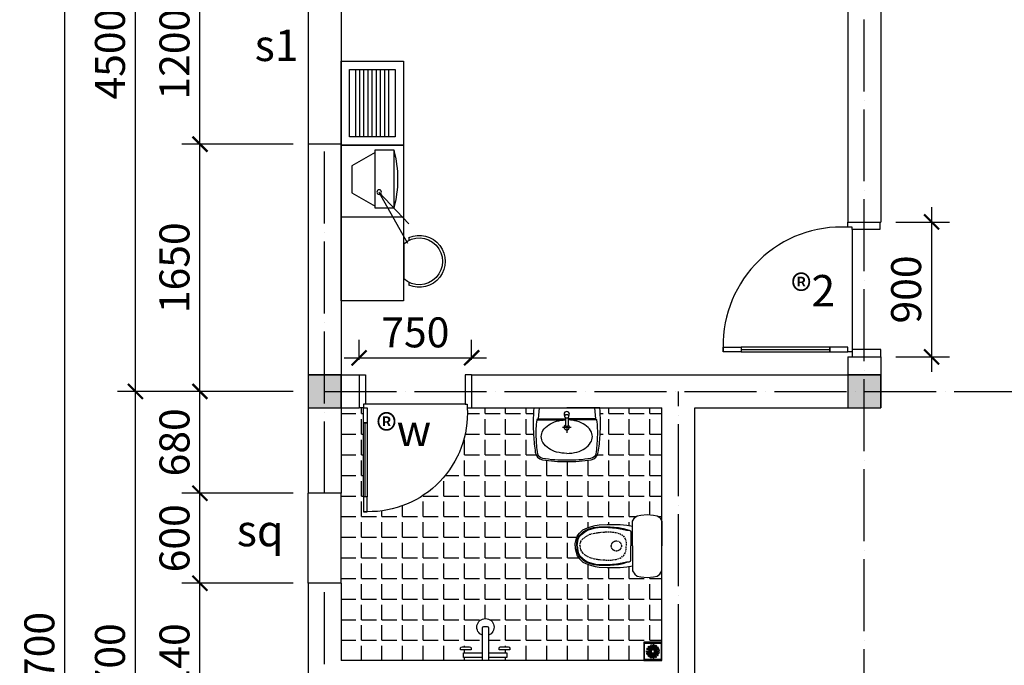
# Model space of a CAD drawing. Units: inches. Extents: x 44227 to 84299, y 68672 to 98382.
# Drawn here: x 67893 to 74462, y 85221 to 89528 of the extents above; entities that cross this region are included whole.
import ezdxf

# ---------------------------------------------------------------- set-up
doc = ezdxf.new("R2010")
doc.units = ezdxf.units.IN
doc.header["$LTSCALE"] = 20
doc.header["$MEASUREMENT"] = 0
doc.linetypes.add('ACAD_ISO04W100', pattern=[30, 24, -3, 0, -3])
doc.linetypes.add('DASHED', pattern=[0.75, 0.5, -0.25])
doc.layers.get('0').update_dxf_attribs({"color": 251})
for name, color, linetype in [('1-tim truc', 8, 'ACAD_ISO04W100'), ('2-text', 2, 'Continuous'), ('6', 251, 'Continuous'), ('7', 8, 'Continuous'), ('7-bao ket cau', 7, 'Continuous'), ('8-net chu thich', 8, 'Continuous'), ('hatch', 251, 'Continuous'), ('THAY', 31, 'Continuous')]:
    doc.layers.add(name, color=color, linetype=linetype)
doc.styles.add('chu kich thuoc', font='romans.shx', dxfattribs={"width": 0.7, "height": 200, "bigfont": 'vnd.shx'})
doc.styles.add('ten cau kien', font='VHAVAN.ttf', dxfattribs={"height": 300})
doc.dimstyles.new('1-100', dxfattribs={"dimtxt": 200, "dimasz": 100, "dimexe": 120, "dimexo": 100, "dimgap": 70, "dimtad": 3, "dimdec": 0, "dimrnd": 1, "dimzin": 0, "dimdsep": 46, "dimtxsty": 'chu kich thuoc', "dimblk": 'ARCHTICK', "dimcen": -90, "dimdle": 100, "dimclrd": 9, "dimclre": 9, "dimclrt": 6, "dimadec": 0, "dimazin": 0, "dimtfac": 1, "dimtdec": 0, "dimtix": 1, "dimtmove": 2, "dimatfit": 3, "dimldrblk": 'ARCHTICK', "dimfxl": 750, "dimfxlon": 1, "dimtolj": 1, "dimtzin": 0, "dimarcsym": 0})

# ---------------------------------------------------------------- blocks, each defined once
blk = doc.blocks.new('XIBET-7')
for points in [[(244.9999999999998, 104.4477180747931), (244.9999999999998, 313.3431542243798), (227.394719377834, 341.740246846523), (206.0861382490939, 355.9387866383372), (175.3070756266011, 363.0380630535014), (122.5000000000005, 366.9477180747931), (69.69292437339868, 363.0380630535014), (38.91386175090588, 355.9387866383372), (17.60528062216576, 341.740246846523), (0, 313.3431542243798), (0, 104.4477180747931)], [(525.1270534353491, 281.2954937062368), (458.2571583274978, 284.4477180747936), (348.9158370795462, 284.4477180747936), (294.6970102065757, 277.6827360424236), (260.3584130082695, 272.2635897678169), (244.9999999999998, 269.5540166305132)], [(708.0216842044372, 104.4477180747936), (703.2864479219681, 145.015691741216), (696.7066613348268, 170.9411445863175), (688.4572399276028, 183.7670937158041), (665.5421685580054, 205.7544453251862), (645.3769132529642, 224.0772372464621), (622.4618418833668, 235.9870480837358), (587.6309366159521, 248.8130037324804), (554.6332331294266, 256.1421165894358), (511.5529064547879, 260.722814569755), (451.0571226820343, 258.8905379853309), (379.5621103663157, 253.3937017127996), (331.8987658462315, 246.0645823365862), (295.2346587979275, 237.8193311874188), (274.1527981380343, 235.9870480837358), (268.6531749377368, 235.0709097915237), (264.0701660211064, 230.490211811205), (260.4037535305129, 224.0772372464621), (260.4037535305129, 213.0835581821416), (260.4037535305124, 104.4477180747936)], [(713.2055130780896, 104.4477180747936), (711.3723112972002, 134.2955607437666), (706.1541957741949, 160.3616731000889), (701.8282295819326, 174.0536339468067), (691.7343203717408, 189.1868528006657), (672.2674769709686, 208.6438521952027), (654.9636211307347, 225.9389678386583), (635.4967866587774, 236.7484126710965), (610.9829931173165, 248.2784832474758), (572.0493152445868, 259.087928079914), (525.9056996706302, 264.8529666277323), (479.0410912194322, 265.5735923716734), (434.3394703287729, 265.5735923716734), (364.4030540905965, 258.3672958167149), (324.0273904633843, 250.4403735178153), (293.7456449751789, 241.0721866925169), (274.3435331070257, 236.0036253900089)], [(724.9999999999998, 104.4477180747936), (724.9999999999998, 126.0843010059589), (718.5075594614902, 157.5583856286271), (710.3747394485115, 185.5572950089131), (688.3536031726444, 212.8925634796842), (660.8069322755364, 239.4055774931098), (624.0780466748743, 255.7212789259297), (589.3896542226478, 267.9580501111018), (557.761997028668, 276.1159040871407), (525.1270534353491, 281.2954937062368)], [(244.9999999999998, 104.4477180747936), (244.9999999999998, -104.4477180747933), (227.394719377834, -132.8448106969367), (206.0861382490939, -147.0433504887505), (175.3070756266011, -154.1426269039152), (122.5000000000005, -158.0522819252064), (69.69292437339868, -154.1426269039152), (38.91386175090588, -147.0433504887505), (17.60528062216576, -132.8448106969367), (0, -104.4477180747933), (0, 104.4477180747936)], [(708.0216842044372, 104.4477180747936), (703.2864479219681, 63.87974440837115), (696.7066613348268, 37.95429156326963), (688.4572399276028, 25.12834243378302), (665.5421685580054, 3.140990824400888), (645.3769132529642, -15.18180109687478), (622.4618418833668, -27.09161193414889), (587.6309366159521, -39.91756758289353), (554.6332331294266, -47.24668043984889), (511.5529064547879, -51.82737842016786), (451.0571226820343, -49.99510183574353), (379.5621103663157, -44.49826556321227), (331.8987658462315, -37.16914618699889), (295.2346587979275, -28.92389503783147), (274.1527981380343, -27.09161193414889), (268.6531749377368, -26.17547364193683), (264.0701660211064, -21.59477566161786), (260.4037535305129, -15.18180109687478), (260.4037535305129, -4.188122032554475), (260.4037535305124, 104.4477180747936)], [(713.2055130780896, 104.4477180747936), (711.3723112972002, 74.59987540582051), (706.1541957741949, 48.53376304949848), (701.8282295819326, 34.84180220278017), (691.7343203717408, 19.70858334892159), (672.2674769709686, 0.2515839543846141), (654.9636211307347, -17.04353168907119), (635.4967866587774, -27.85297652150939), (610.9829931173165, -39.38304709788849), (572.0493152445868, -50.1924919303267), (525.9056996706302, -55.95753047814537), (479.0410912194322, -56.67815622208627), (434.3394703287729, -56.67815622208627), (364.4030540905965, -49.47185966712755), (324.0273904633843, -41.54493736822792), (293.7456449751789, -32.17675054292977), (274.3435331070257, -27.10818924042178)], [(724.9999999999998, 104.4477180747936), (724.9999999999998, 82.81113514362823), (718.5075594614902, 51.33705052096002), (710.3747394485115, 23.338141140674), (688.3536031726444, -3.997127330097101), (660.8069322755364, -30.51014134352272), (624.0780466748743, -46.82584277634282), (589.3896542226478, -59.06261396151444), (557.761997028668, -67.22046793755362), (525.1270534353491, -72.4000575566497)], [(525.1270534353491, -72.4000575566497), (458.2571583274978, -75.55228192520644), (348.9158370795462, -75.55228192520644), (294.6970102065757, -68.78729989283647), (260.3584130082695, -63.3681536182296), (244.9999999999998, -60.65858048092605)]]:
    blk.add_lwpolyline(points)
at = {"linetype": 'DASHED'}
for points in [[(686.6240292178986, 104.4477180747936), (683.8742220821573, 123.3018881987045), (678.3746078106749, 142.540818412192), (663.7089667771163, 162.695886917892), (635.294281136036, 183.7670937158041), (604.1297883592149, 202.0898856370795), (564.7158652463545, 211.2512815977175), (521.6355385717159, 218.5804009739309), (465.722772644408, 222.2449541427795), (424.4756477506585, 222.2449541427795), (383.2285228569092, 216.7481178702483), (348.3976175894943, 205.7544453251862), (321.8161337293036, 185.5993768194862), (307.150492695745, 165.4443083137862), (298.9010712885211, 134.2955607437666), (298.9010712885206, 104.4477180747936)], [(686.6240292178986, 104.4477180747936), (683.8742220821573, 85.59354795088257), (678.3746078106749, 66.35461773739507), (663.7089667771163, 46.19954923169507), (635.294281136036, 25.12834243378302), (604.1297883592149, 6.80555051250758), (564.7158652463545, -2.35584544813014), (521.6355385717159, -9.684964824343751), (465.722772644408, -13.34951799319242), (424.4756477506585, -13.34951799319242), (383.2285228569092, -7.852681720661167), (348.3976175894943, 3.140990824400888), (321.8161337293036, 23.29605933010066), (307.150492695745, 43.45112783580066), (298.9010712885211, 74.59987540582051), (298.9010712885206, 104.4477180747936)]]:
    blk.add_lwpolyline(points, dxfattribs=at)
for start, end in [(0, 180), (180, 0)]:
    blk.add_arc((381.290059276743, 104.4477180747936), 42.25686568977017, start, end, dxfattribs=at)
blk = doc.blocks.new('THUNUOC')
for p, q in [((-43.98125330399492, 4.64732600899697), (-14.14559644294482, 1.51147211096702)), ((-42.24263814106817, 12.82686725329131), (-13.710942652211, 3.556357422040605)), ((-38.84139364063881, 20.46618747829302), (-12.86063152710508, 5.466187478292454)), ((-33.92617050835807, 27.23141173264469), (-11.63182574403632, 7.157493541878239)), ((-27.71178758096167, 32.82686725329017), (-10.07823001218722, 8.556357422041742)), ((-20.46984321229471, 37.00800578399583), (-8.267743920019058, 9.601642054717445)), ((-12.5168451219744, 39.59209150764468), (-6.279494397438981, 10.24766348563037)), ((-4.200377489261456, 40.46618747829189), (-4.200377489261456, 10.46618747829075)), ((4.116090143448645, 39.59209150764468), (-2.121260581083931, 10.24766348563037)), ((12.06908823377179, 37.00800578399583), (-0.133011058503854, 9.601642054717445)), ((19.31103260243592, 32.82686725329017), (1.677475033661466, 8.556357422041742)), ((25.52541552983516, 27.23141173264469), (3.231070765513408, 7.157493541881081)), ((30.4406386621159, 20.46618747829018), (4.459876548582173, 5.466187478289612)), ((33.84188316254526, 12.82686725328847), (5.310187673688091, 3.556357422040605)), ((35.58049832546916, 4.647326008999812), (5.744841464419068, 1.511472110972704)), ((-43.98125330399208, -3.714951052414335), (-14.14559644294482, -0.5790971543843852)), ((-42.24263814106817, -11.89449229670583), (-13.710942652211, -2.623982465457971)), ((-38.84139364063597, -19.53381252170755), (-12.86063152710224, -4.533812521706977)), ((-33.92617050835807, -26.29903677606205), (-11.63182574403348, -6.225118585295604)), ((-27.71178758096451, -31.89449229670754), (-10.07823001219006, -7.623982465459108)), ((-20.46984321229186, -36.07563082741603), (-8.267743920016215, -8.669267098137652)), ((-12.51684512197156, -38.65971655106489), (-6.279494397438981, -9.315288529050576)), ((-4.200377489264298, -39.53381252170925), (-4.200377489264298, -9.533812521708114)), ((4.116090143448645, -38.6597165510592), (-2.121260581083931, -9.31528852904205)), ((12.06908823377179, -36.07563082741603), (-0.133011058503854, -8.669267098137652)), ((19.31103260243876, -31.8944922967047), (1.677475033664308, -7.623982465456265)), ((25.52541552983516, -26.29903677606774), (3.231070765513408, -6.225118585301288)), ((30.4406386621159, -19.53381252170755), (4.459876548582173, -4.533812521706977)), ((33.84188316254526, -11.89449229671152), (5.310187673690933, -2.623982465460813)), ((35.58049832546916, -3.714951052411493), (5.744841464419068, -0.5790971543815431))]:
    blk.add_line(p, q)
for points in [[(50.79962251073957, 55.46618747829268), (-59.20037748925861, 55.46618747829268), (-59.20037748925861, -54.53381252171096), (50.79962251073957, -54.53381252171096)], [(45.79962251073957, 50.46618747828904), (45.79962251073957, -49.53381252171096), (-54.20037748926043, -49.53381252171096), (-54.20037748926043, 50.46618747828904)]]:
    blk.add_lwpolyline(points, close=True)
for radius, start, end in [(40.00000000000057, 161.9999999999979, 173.9999999999999), (40.00000000000057, 137.999999999999, 150.0000000000017), (40.00000000000057, 114.0000000000013, 126.0000000000014), (9.999999999999432, 162.0000000000026, 174.0000000000048), (9.999999999999432, 138.0000000000105, 150.0000000000061), (40.00000000000057, 90, 102.000000000003), (9.999999999999432, 113.9999999999976, 126.0000000000109), (9.999999999999432, 90, 101.9999999999979), (9.999999999999432, 66.00000000000237, 77.99999999999862), (9.999999999999432, 41.99999999998952, 54.00000000001123), (40.00000000000057, 65.99999999999874, 78.00000000000055), (9.999999999999432, 18.00000000000208, 29.99999999999387), (9.999999999999432, 354.0000000000211, 6.00000000002957), (40.00000000000057, 41.99999999999763, 54.0000000000031), (40.00000000000057, 17.99999999999898, 29.99999999999832), (40.00000000000057, 354.0000000000048, 6.000000000003316), (40.00000000000057, 186.0000000000001, 197.999999999999), (40.00000000000057, 210.000000000002, 221.9999999999976), (40.00000000000057, 233.9999999999972, 246.0000000000024), (9.999999999999432, 185.9999999999952, 198.0000000000021), (9.999999999999432, 210.0000000000078, 221.9999999999895), (40.00000000000057, 258.0000000000005, 269.9999999999951), (9.999999999999432, 233.9999999999891, 246.000000000017), (9.999999999999432, 258.0000000000022, 269.9999999999837), (9.999999999999432, 282.0000000000014, 293.9999999999831), (9.999999999999432, 306.0000000000236, 317.9999999999873), (40.00000000000057, 281.9999999999994, 293.9999999999976), (9.999999999999432, 329.9999999999922, 341.9999999999979), (40.00000000000057, 306.0000000000073, 317.999999999999), (40.00000000000057, 329.9999999999981, 341.9999999999979)]:
    blk.add_arc((-4.200377489261456, 0.4661874782913173), radius, start, end)
blk = doc.blocks.new('CHRUA-1')
for p, q in [((-304.2761233662768, 33.52629040278316), (1.389791087178992, 33.52629040278316)), ((-255.5717094513088, 33.52629040278316), (-264.1642346831838, -67.63457195210913)), ((305.6659144534597, 33.52629040278316), (3.865352482534945e-12, 33.52629040278316)), ((256.9615005384917, 33.52629040278316), (265.5540257703665, -67.63457195210913)), ((-264.1642346831838, -67.63457195210913), (-278.2847802480528, -78.15500610523532)), ((-277.7420637487171, -77.75065818759822), (-12.86731645589316, -77.7506581875964)), ((-264.164234683182, -67.63457195210913), (-12.86731645589316, -67.63457195210913)), ((-12.86731645589498, -56.89814355535782), (-12.86731645589498, -131.4716103479886)), ((12.86731645589498, -56.89814355535782), (12.86731645589498, -131.1794847587921)), ((265.5540257703647, -67.63457195210913), (12.8673164558968, -67.63457195210913)), ((279.1318548358997, -77.75065818759822), (12.8673164558968, -77.7506581875964)), ((265.5540257703665, -67.63457195210913), (279.6745713352354, -78.15500610523532)), ((-39.94452741603345, -145.4070378017432), (42.13878860268551, -145.4070378017432)), ((0, -132.1998175817816), (0, -183.7581087331705)), ((3.865352482534945e-12, -132.9182009692277), (3.865352482534945e-12, -196.9543779580322))]:
    blk.add_line(p, q)
for points in [[(1.389791087178992, -388.2119315739069, -0.06613395532697318), (-93.33562462517784, -375.6277593571886, -0.0787404113423014), (-166.709308553101, -342.745930734387, -0.1071672391949642), (-220.2014593117772, -288.5445338518862, -0.1422716559198289), (-236.3382354468104, -232.9812948807526, -0.142271655919849), (-220.2014593117754, -177.4180559096208, -0.1071672391949812), (-166.709308553101, -123.2166590271181, -0.07874041134230386), (-93.33562462518535, -90.3348304043202, -0.05627038618501916), (-12.86731645589498, -78.03089441633074, -0.06613395532697701)], [(3.865352482534945e-12, -388.2119315739069, 0.06613395532697318), (94.7254157123607, -375.6277593571886, 0.0787404113423014), (168.0990996402836, -342.745930734387, 0.1071672391949642), (221.5912503989598, -288.5445338518862, 0.1422716559198289), (237.7280265339932, -232.9812948807526, 0.142271655919849), (221.591250398958, -177.4180559096208, 0.1071672391949812), (168.0990996402836, -123.2166590271181, 0.07874041134230386), (94.72541571236798, -90.3348304043202, 0.05723180722077842), (12.86731645589498, -77.97890581180854, 0.06613395532697701)]]:
    blk.add_lwpolyline(points, format="xyb")
blk.add_circle((0, -44.46646699303301), 17.89174152860199)
for centre, radius, start, end in [((1280.284137542205, -112.5932926123041), 1591.283178127283, 174.7313930935073, 183.9639399485833), ((-1278.894346455023, -112.5932926123041), 1591.283178127283, 356.0360600514167, 5.268606906492693), ((582.6644210258751, -193.4847123613376), 868.6394351624458, 172.3702806604594, 182.8154614134051), ((0, -24.73145168711926), 24.73145168711918, 315.7621136859508, 224.2378863140492), ((-581.2746299386923, -193.4847123613376), 868.6394351624458, 357.1845385865949, 7.629719339540632), ((0, -145.4070378017432), 24.95386657374632, 121.0405236406182, 58.95947635938182), ((-0.1359321646655189, -119.350683015849), 17.57853877211713, 223.5929045188961, 317.7078208151061), ((1664.357783250383, -100.4601855695423), 1975.329597594709, 183.5449084927739, 188.0839153315229), ((1184.894856395125, -191.2328830297752), 1470.507567076367, 181.7504550773779, 187.8657770326597), ((-1183.505065307942, -191.2328830297752), 1470.507567076367, 352.1342229673403, 358.2495449226221), ((-1662.967992163201, -100.4601855695423), 1975.329597594709, 351.916084668477, 356.4550915072261), ((-211.2187922036078, -366.8570863468663), 80.92868988391376, 188.0839153315229, 259.4553848105933), ((-211.2187922036078, -366.8570863468663), 65.75456053067994, 202.9305828209743, 259.4553848105933), ((-44.12930124317154, 530.7757142923097), 993.9804643045912, 259.4553848105933, 272.6247641843728), ((-44.12930124317154, 530.7757142923097), 978.8063349513574, 259.4553848105933, 272.6247641843728), ((45.5190923303544, 530.7757142923097), 993.9804643045912, 267.3752358156272, 280.5446151894067), ((45.5190923303544, 530.7757142923097), 978.8063349513574, 267.3752358156272, 280.5446151894067), ((212.6085832907904, -366.8570863468663), 65.75456053067994, 280.5446151894067, 337.0694171790257), ((212.6085832907904, -366.8570863468663), 80.92868988391376, 280.5446151894067, 351.916084668477)]:
    blk.add_arc(centre, radius, start, end)
blk = doc.blocks.new('SEN')
for p, q in [((-122.3456827426307, 156.9029978595545), (-122.3456827426307, 106.2417212649279)), ((-102.1701481973832, 166.9029978595545), (-112.3456827426307, 166.9029978595545)), ((-102.1701481973832, 96.24172126492795), (-102.1701481973832, 166.9029978595545)), ((-112.3456827426307, 96.24172126492795), (-102.1701481973832, 96.24172126492795)), ((-258.5302892674335, 10.53324039822928), (-258.5302892674335, -9.844671635425586)), ((-31.55592828238878, 20.53324039822928), (-248.5302892674335, 20.53324039822928)), ((-31.55592828238878, -19.84467163542558), (-31.55592828238878, 20.53324039822928)), ((-248.5302892674335, -19.84467163542558), (-31.55592828238878, -19.84467163542558)), ((-122.3456827426307, -100.5058787657827), (-122.3456827426307, -151.1671553604092)), ((-102.1701481973832, -90.50587876578265), (-112.3456827426307, -90.50587876578265)), ((-102.1701481973832, -161.1671553604092), (-102.1701481973832, -90.50587876578265)), ((-112.3456827426307, -161.1671553604092), (-102.1701481973832, -161.1671553604092))]:
    blk.add_line(p, q)
for points in [[(-51.73141249651235, 146.7140418427271), (-81.99466398325967, 146.7140418427271), (-81.99466398325967, 20.53324039822928)], [(-51.73141249651235, 20.53324039822928), (-51.73141249651235, 146.7140418427271)], [(-81.99466398325967, -19.84467163542558), (-81.99466398325967, -140.9782688078512), (-51.73141249651235, -140.9782688078512), (-51.73141249651235, -19.84467163542558)]]:
    blk.add_lwpolyline(points)
for centre, radius, start, end in [((-112.3456827426307, 156.9029978595545), 10, 90, 180), ((-112.3456827426307, 106.2417212649279), 10, 180, 270), ((-253.486450677643, 0.344266538840202), 57.54467689584016, 20.53870124922976, 339.4613366933445), ((-248.5302892674335, 10.53324039822928), 10, 90, 180), ((-248.5302892674335, -9.844671635425586), 10, 180, 270), ((-112.3456827426307, -100.5058787657827), 10, 90, 180), ((-112.3456827426307, -151.1671553604092), 10, 180, 270)]:
    blk.add_arc(centre, radius, start, end)
blk = doc.blocks.new('sdtg')
for p, q in [((-699.5000000055006, -519.7500000027503), (-699.5000000055006, 0)), ((-699.5000000055152, -2.182787284255028e-11), (1300.250000008265, 1.455191522836685e-11)), ((0, -519.7500000027503), (0, 0)), ((600.0000000036816, -519.7500000027503), (600.0000000036816, 0)), ((600.0000000036816, 0), (600.0000000036816, -519.7500000027503)), ((1300.250000008265, 0), (1300.250000008265, -519.7500000027503)), ((669.3000000040483, -450.4500000023836), (669.3000000040483, -69.30000000036671)), ((669.3000000040483, -69.30000000036671), (1230.950000007913, -69.30000000035943)), ((1230.950000007899, -69.30000000036671), (1230.950000007899, -450.4500000023836)), ((201.9698960110545, -90.02985064069799), (90.12098369516025, -283.7578657814738)), ((427.4240688920254, -90.02985064069799), (201.9698960110545, -90.02985064069799)), ((539.2729986091726, -283.7578657814738), (427.4240688920254, -90.02985064069799)), ((669.3000000040338, -121.2750000006417), (1230.950000007913, -121.2750000006345)), ((669.3000000040338, -155.9250000008251), (1230.950000007913, -155.9250000008251)), ((669.3000000040338, -190.5750000010084), (1230.950000007913, -190.5750000010012)), ((669.3000000040338, -225.2250000011918), (1230.950000007913, -225.2250000011845)), ((207.0273621186789, -315.1392331144743), (-217.9358572378114, -554.1866780000491)), ((207.0273621186789, -315.1392331144743), (-56.80614652071381, -563.9407802047936)), ((72.65400787600083, -283.7578657814738), (559.432486066682, -283.7578657814738)), ((72.65400787600083, -438.1502438601892), (72.65400787600083, -283.7578657814738)), ((559.432486066682, -283.7578657814738), (559.4324860666675, -438.1502438601892)), ((669.3000000040338, -259.8750000013752), (1230.950000007913, -259.8750000013679)), ((669.3000000040338, -294.5250000015585), (1230.950000007913, -294.5250000015512)), ((669.3000000040338, -329.1750000017419), (1230.950000007913, -329.1750000017273)), ((669.3000000040338, -329.1750000017419), (1230.950000007913, -329.1750000017273)), ((669.3000000040338, -363.8250000019252), (1230.950000007913, -363.8250000019179)), ((669.3000000040338, -398.4750000021086), (1230.950000007913, -398.4750000021086)), ((559.4324860666675, -438.1502438601892), (72.65400787600083, -438.1502438601892)), ((1230.950000007913, -450.4500000023763), (669.3000000040483, -450.4500000023836)), ((1300.250000008265, -519.750000002743), (-699.5000000055152, -519.7500000027576)), ((-544.3482693638944, -564.7768572561545), (-568.2328097900318, -564.7768572561545)), ((-224.4754585899354, -521.4643572562636), (-515.0245414155652, -521.4643572562636)), ((-171.2671902154689, -564.7768572561617), (-195.1517306415772, -564.7768572561545))]:
    blk.add_line(p, q)
at = {"extrusion": (0, 0, -1)}
for centre, major_axis, ratio, start_param, end_param in [((207.9041220031795, -317.0357508686793), (13.41837812870206, 13.41837812870206), 0.9999999999993526, 0.7853981633977719, 7.068583470577358), ((316.0432469715452, 440.3621871378564), (644.6015874653202, 644.60158746532), 0.999999999999999, 2.085926191480685, 2.626462788905859), ((-369.7500000027503, -651.401857255958), (153.1328123003376, 153.1328123003376), 1, 0.3738813173297899, 4.3385076630549), ((-369.7500000027503, -651.401857255958), (137.8195310703034, 137.8195310703034), 0.9999999999999999, 0.05567050717022215, 4.656718473214467)]:
    blk.add_ellipse(centre, major_axis=major_axis, ratio=ratio, start_param=start_param, end_param=end_param, dxfattribs=at)
blk = doc.blocks.new('_ArchTick')
at = {"color": 0, "linetype": 'ByBlock', "const_width": 0.15}
blk.add_lwpolyline([(-0.5, -0.5), (0.5, 0.5)], dxfattribs=at)
blk = doc.blocks.new('*D174')
at = {"layer": 'Defpoints', "color": 0}
for p in [(69095.71600033685, 85768.33110864213), (69817.6324608702, 85768.33110864213), (69817.6324608702, 84628.33110864212)]:
    blk.add_point(p, dxfattribs=at)
at = {"layer": 'THAY', "color": 9, "lineweight": -2}
for p, q in [((69095.71600033685, 84528.33110864212), (69095.71600033685, 85868.33110864213)), ((69717.6324608702, 85768.33110864213), (68975.71600033685, 85768.33110864213)), ((69717.6324608702, 84628.33110864212), (68975.71600033685, 84628.33110864212))]:
    blk.add_line(p, q, dxfattribs=at)
at = {"layer": 'THAY', "color": 9, "lineweight": -2, "xscale": 100, "yscale": 100, "zscale": 100}
for p, rotation in [((69095.71600033685, 85768.33110864213), 90), ((69095.71600033685, 84628.33110864212), 270)]:
    blk.add_blockref('_ArchTick', p, dxfattribs=dict(at, rotation=rotation))
at = {"layer": 'THAY', "color": 6, "insert": (68925.71600033683, 85198.33110864213), "char_height": 200, "attachment_point": 5, "rotation": 90, "style": 'chu kich thuoc'}
blk.add_mtext('\\A1;1140', dxfattribs=at)
blk = doc.blocks.new('*D175')
at = {"layer": 'Defpoints', "color": 0}
for p in [(69095.71600033685, 86368.33110864213), (69817.63246087021, 86368.33110864213), (69817.6324608702, 85768.33110864213)]:
    blk.add_point(p, dxfattribs=at)
at = {"layer": 'THAY', "color": 9, "lineweight": -2}
for p, q in [((69095.71600033685, 85668.33110864213), (69095.71600033685, 86468.33110864213)), ((69717.63246087021, 86368.33110864213), (68975.71600033685, 86368.33110864213)), ((69717.6324608702, 85768.33110864213), (68975.71600033685, 85768.33110864213))]:
    blk.add_line(p, q, dxfattribs=at)
at = {"layer": 'THAY', "color": 9, "lineweight": -2, "xscale": 100, "yscale": 100, "zscale": 100}
for p, rotation in [((69095.71600033685, 86368.33110864213), 90), ((69095.71600033685, 85768.33110864213), 270)]:
    blk.add_blockref('_ArchTick', p, dxfattribs=dict(at, rotation=rotation))
at = {"layer": 'THAY', "color": 6, "insert": (68925.71600033683, 86068.33110864215), "char_height": 200, "attachment_point": 5, "rotation": 90, "style": 'chu kich thuoc'}
blk.add_mtext('\\A1;600', dxfattribs=at)
blk = doc.blocks.new('*D176')
at = {"layer": 'Defpoints', "color": 0}
for p in [(69095.71600033685, 87048.33110864213), (69817.63246087021, 87048.33110864213), (69817.63246087021, 86368.33110864213)]:
    blk.add_point(p, dxfattribs=at)
at = {"layer": 'THAY', "color": 9, "lineweight": -2}
for p, q in [((69095.71600033685, 86268.33110864213), (69095.71600033685, 87148.33110864213)), ((69717.63246087021, 87048.33110864213), (68975.71600033685, 87048.33110864213)), ((69717.63246087021, 86368.33110864213), (68975.71600033685, 86368.33110864213))]:
    blk.add_line(p, q, dxfattribs=at)
at = {"layer": 'THAY', "color": 9, "lineweight": -2, "xscale": 100, "yscale": 100, "zscale": 100}
for p, rotation in [((69095.71600033685, 87048.33110864213), 90), ((69095.71600033685, 86368.33110864213), 270)]:
    blk.add_blockref('_ArchTick', p, dxfattribs=dict(at, rotation=rotation))
at = {"layer": 'THAY', "color": 6, "insert": (68925.71600033683, 86708.33110864215), "char_height": 200, "attachment_point": 5, "rotation": 90, "style": 'chu kich thuoc'}
blk.add_mtext('\\A1;680', dxfattribs=at)
blk = doc.blocks.new('*D177')
at = {"layer": 'Defpoints', "color": 0}
for p in [(69095.71600033685, 88698.33110864212), (69817.6324608702, 88698.33110864212), (69817.63246087021, 87048.33110864213)]:
    blk.add_point(p, dxfattribs=at)
at = {"layer": 'THAY', "color": 9, "lineweight": -2}
for p, q in [((69095.71600033685, 86948.33110864213), (69095.71600033685, 88798.33110864212)), ((69717.6324608702, 88698.33110864212), (68975.71600033685, 88698.33110864212)), ((69717.63246087021, 87048.33110864213), (68975.71600033685, 87048.33110864213))]:
    blk.add_line(p, q, dxfattribs=at)
at = {"layer": 'THAY', "color": 9, "lineweight": -2, "xscale": 100, "yscale": 100, "zscale": 100}
for p, rotation in [((69095.71600033685, 88698.33110864212), 90), ((69095.71600033685, 87048.33110864213), 270)]:
    blk.add_blockref('_ArchTick', p, dxfattribs=dict(at, rotation=rotation))
at = {"layer": 'THAY', "color": 6, "insert": (68925.71600033683, 87873.33110864213), "char_height": 200, "attachment_point": 5, "rotation": 90, "style": 'chu kich thuoc'}
blk.add_mtext('\\A1;1650', dxfattribs=at)
blk = doc.blocks.new('*D178')
at = {"layer": 'Defpoints', "color": 0}
for p in [(69095.71600033685, 89898.33110864215), (69817.63246087013, 89898.33110864215), (69817.6324608702, 88698.33110864212)]:
    blk.add_point(p, dxfattribs=at)
at = {"layer": 'THAY', "color": 9, "lineweight": -2}
for p, q in [((69095.71600033685, 88598.33110864212), (69095.71600033685, 89998.33110864215)), ((69717.63246087013, 89898.33110864215), (68975.71600033685, 89898.33110864215)), ((69717.6324608702, 88698.33110864212), (68975.71600033685, 88698.33110864212))]:
    blk.add_line(p, q, dxfattribs=at)
at = {"layer": 'THAY', "color": 9, "lineweight": -2, "xscale": 100, "yscale": 100, "zscale": 100}
for p, rotation in [((69095.71600033685, 89898.33110864215), 90), ((69095.71600033685, 88698.33110864212), 270)]:
    blk.add_blockref('_ArchTick', p, dxfattribs=dict(at, rotation=rotation))
at = {"layer": 'THAY', "color": 6, "insert": (68925.71600033683, 89298.33110864215), "char_height": 200, "attachment_point": 5, "rotation": 90, "style": 'chu kich thuoc'}
blk.add_mtext('\\A1;1200', dxfattribs=at)
blk = doc.blocks.new('*D182')
at = {"layer": 'Defpoints', "color": 0}
for p in [(68665.40502215065, 87048.33110864213), (69927.63246087018, 87048.33110864213), (69927.63246087021, 83348.33110864213)]:
    blk.add_point(p, dxfattribs=at)
at = {"layer": 'THAY', "color": 9, "lineweight": -2}
for p, q in [((68665.40502215065, 83248.33110864213), (68665.40502215065, 87148.33110864213)), ((69415.40502215065, 87048.33110864213), (68545.40502215065, 87048.33110864213)), ((69415.40502215065, 83348.33110864213), (68545.40502215065, 83348.33110864213))]:
    blk.add_line(p, q, dxfattribs=at)
at = {"layer": 'THAY', "color": 9, "lineweight": -2, "xscale": 100, "yscale": 100, "zscale": 100}
for p, rotation in [((68665.40502215065, 87048.33110864213), 90), ((68665.40502215065, 83348.33110864213), 270)]:
    blk.add_blockref('_ArchTick', p, dxfattribs=dict(at, rotation=rotation))
at = {"layer": 'THAY', "color": 6, "insert": (68495.40502215063, 85198.33110864215), "char_height": 200, "attachment_point": 5, "rotation": 90, "style": 'chu kich thuoc'}
blk.add_mtext('\\A1;3700', dxfattribs=at)
blk = doc.blocks.new('*D183')
at = {"layer": 'Defpoints', "color": 0}
for p in [(68665.40502215065, 91548.33110864213), (69927.6324608702, 91548.33110864213), (69927.63246087018, 87048.33110864213)]:
    blk.add_point(p, dxfattribs=at)
at = {"layer": 'THAY', "color": 9, "lineweight": -2}
for p, q in [((68665.40502215065, 86948.33110864213), (68665.40502215065, 91648.33110864213)), ((69415.40502215065, 91548.33110864213), (68545.40502215065, 91548.33110864213)), ((69415.40502215065, 87048.33110864213), (68545.40502215065, 87048.33110864213))]:
    blk.add_line(p, q, dxfattribs=at)
at = {"layer": 'THAY', "color": 9, "lineweight": -2, "xscale": 100, "yscale": 100, "zscale": 100}
for p, rotation in [((68665.40502215065, 91548.33110864213), 90), ((68665.40502215065, 87048.33110864213), 270)]:
    blk.add_blockref('_ArchTick', p, dxfattribs=dict(at, rotation=rotation))
at = {"layer": 'THAY', "color": 6, "insert": (68495.40502215063, 89298.33110864215), "char_height": 200, "attachment_point": 5, "rotation": 90, "style": 'chu kich thuoc'}
blk.add_mtext('\\A1;4500', dxfattribs=at)
blk = doc.blocks.new('*D191')
at = {"layer": 'Defpoints', "color": 0}
for p in [(70907.63246087021, 87272.02987775719), (70157.63246087021, 87158.33110864213), (70907.63246087021, 87158.33110864212)]:
    blk.add_point(p, dxfattribs=at)
at = {"layer": 'THAY', "color": 9, "lineweight": -2}
for p, q in [((70157.63246087021, 87258.33110864213), (70157.63246087021, 87392.02987775719)), ((70907.63246087021, 87258.33110864212), (70907.63246087021, 87392.02987775719)), ((70057.63246087021, 87272.02987775719), (71007.63246087021, 87272.02987775719))]:
    blk.add_line(p, q, dxfattribs=at)
at = {"layer": 'THAY', "color": 9, "lineweight": -2, "xscale": 100, "yscale": 100, "zscale": 100, "rotation": 180}
blk.add_blockref('_ArchTick', (70157.63246087021, 87272.02987775719), dxfattribs=at)
at = {"layer": 'THAY', "color": 9, "lineweight": -2, "xscale": 100, "yscale": 100, "zscale": 100}
blk.add_blockref('_ArchTick', (70907.63246087021, 87272.02987775719), dxfattribs=at)
at = {"layer": 'THAY', "color": 6, "insert": (70532.63246087021, 87442.02987775719), "char_height": 200, "attachment_point": 5, "style": 'chu kich thuoc'}
blk.add_mtext('\\A1;750', dxfattribs=at)
blk = doc.blocks.new('*D193')
at = {"layer": 'Defpoints', "color": 0}
for p in [(73637.63246087021, 88178.33110864213), (73637.63246087021, 87278.33110864213), (73976.89550136267, 87278.33110864213)]:
    blk.add_point(p, dxfattribs=at)
at = {"layer": 'THAY', "color": 9, "lineweight": -2}
for p, q in [((73976.89550136267, 88278.33110864213), (73976.89550136267, 87178.33110864213)), ((73737.63246087021, 88178.33110864213), (74096.89550136267, 88178.33110864213)), ((73737.63246087021, 87278.33110864213), (74096.89550136267, 87278.33110864213))]:
    blk.add_line(p, q, dxfattribs=at)
at = {"layer": 'THAY', "color": 9, "lineweight": -2, "xscale": 100, "yscale": 100, "zscale": 100}
for p, rotation in [((73976.89550136267, 88178.33110864213), 90), ((73976.89550136267, 87278.33110864213), 270)]:
    blk.add_blockref('_ArchTick', p, dxfattribs=dict(at, rotation=rotation))
at = {"layer": 'THAY', "color": 6, "insert": (73806.89550136265, 87728.33110864215), "char_height": 200, "attachment_point": 5, "rotation": 90, "style": 'chu kich thuoc'}
blk.add_mtext('\\A1;900', dxfattribs=at)
blk = doc.blocks.new('*D202')
at = {"layer": 'Defpoints', "color": 0}
for p in [(68194.36787854558, 91548.33110864213), (69927.6324608702, 91548.33110864213), (69927.63246087021, 78848.33110864213)]:
    blk.add_point(p, dxfattribs=at)
at = {"layer": 'THAY', "color": 9, "lineweight": -2}
for p, q in [((68194.36787854558, 78748.33110864213), (68194.36787854558, 91648.33110864213)), ((68944.36787854558, 91548.33110864213), (68074.36787854558, 91548.33110864213)), ((68944.36787854558, 78848.33110864213), (68074.36787854558, 78848.33110864213))]:
    blk.add_line(p, q, dxfattribs=at)
at = {"layer": 'THAY', "color": 9, "lineweight": -2, "xscale": 100, "yscale": 100, "zscale": 100}
for p, rotation in [((68194.36787854558, 91548.33110864213), 90), ((68194.36787854558, 78848.33110864213), 270)]:
    blk.add_blockref('_ArchTick', p, dxfattribs=dict(at, rotation=rotation))
at = {"layer": 'THAY', "color": 6, "insert": (68024.36787854557, 85198.33110864215), "char_height": 200, "attachment_point": 5, "rotation": 90, "style": 'chu kich thuoc'}
blk.add_mtext('\\A1;12700', dxfattribs=at)

msp = doc.modelspace()

# ---------------------------------------------------------------- hatches: boundary and pattern name
at = {"layer": '7-bao ket cau'}
for points in [[(70037.63246087021, 87158.33110864213), (69817.63246087021, 87158.33110864213), (69817.63246087021, 86938.33110864213), (70037.63246087021, 86938.33110864213)], [(73637.63246087021, 87158.33110864213), (73417.63246087021, 87158.33110864213), (73417.63246087021, 86938.33110864213), (73637.63246087021, 86938.33110864213)]]:
    msp.add_hatch(color=1, dxfattribs=at).paths.add_polyline_path(points)
at = {"layer": 'hatch'}
h = msp.add_hatch(dxfattribs=at)
h.set_pattern_fill('ANGLE', color=256, scale=500, style=0)
h.set_pattern_definition([(0, (-21677.64051723674, 0), (0, 137.5), [100, -37.5]), (90, (-21677.64051723674, 0), (-137.5, 8.419446744138054e-15), [100, -37.5])])
edge = h.paths.add_edge_path()
edge.add_line((71628.84661578196, 85930.46609459411), (71611.29039493081, 85952.25897595528))
edge.add_line((71611.29039493081, 85952.25897595528), (71604.80655220347, 85974.5809411123))
edge.add_line((71604.80655220347, 85974.5809411123), (71599.63049232496, 85999.6734692091))
edge.add_line((71599.63049232496, 85999.6734692091), (71599.63049232496, 86016.92310717702))
edge.add_line((71599.63049232496, 86016.92310717702), (71599.63049232496, 86034.17274514491))
edge.add_line((71599.63049232496, 86034.17274514491), (71604.80655220344, 86059.2652732416))
edge.add_line((71604.80655220344, 86059.2652732416), (71611.29039493082, 86081.5872383988))
edge.add_line((71611.29039493082, 86081.5872383988), (71628.84661578195, 86103.38011975992))
edge.add_line((71628.84661578195, 86103.38011975992), (71650.80803647901, 86124.51746361071))
edge.add_line((71650.80803647901, 86124.51746361071), (71680.08992362331, 86137.52506022641))
edge.add_line((71680.08992362331, 86137.52506022641), (71707.7450396552, 86147.28075379008))
edge.add_line((71707.7450396552, 86147.28075379008), (71732.96000257747, 86153.78455469663))
edge.add_line((71732.96000257747, 86153.78455469663), (71758.97801863296, 86157.91395193261))
edge.add_line((71758.97801863296, 86157.91395193261), (71812.28964761067, 86160.42704419512))
edge.add_line((71812.28964761067, 86160.42704419512), (71899.46137026514, 86160.42704419512))
edge.add_line((71899.46137026514, 86160.42704419512), (71942.68700980284, 86155.03370222011))
edge.add_line((71942.68700980284, 86155.03370222011), (71970.06325363406, 86150.71331985528))
edge.add_line((71970.06325363406, 86150.71331985528), (71982.30765770657, 86148.55312867275))
edge.add_line((71982.30765770657, 86148.55312867275), (71982.30765770657, 86183.46376002468))
edge.add_line((71982.30765770657, 86183.46376002468), (71996.34336371538, 86206.10317441991))
edge.add_line((71996.34336371538, 86206.10317441991), (72013.33150418341, 86217.4228764201))
edge.add_line((72013.33150418341, 86217.4228764201), (72037.86993009478, 86223.08273261764))
edge.add_line((72037.86993009478, 86223.08273261764), (72079.97005928839, 86226.19968199509))
edge.add_line((72079.97005928839, 86226.19968199509), (72122.07018848188, 86223.08273261764))
edge.add_line((72122.07018848188, 86223.08273261764), (72146.60861439335, 86217.42287642007))
edge.add_line((72146.60861439335, 86217.42287642007), (72163.59675486128, 86206.10317441996))
edge.add_line((72163.59675486128, 86206.10317441996), (72177.63246087013, 86183.46376002465))
edge.add_line((72177.63246087013, 86183.46376002465), (72177.63246087023, 86938.33110864219))
edge.add_line((72177.63246087023, 86938.33110864219), (71762.71191927728, 86938.33110864219))
edge.add_ellipse((70621.82853142111, 86833.12500887112), major_axis=(-810.1491307516108, 810.1491307516108), ratio=0.9999999999999839, start_angle=221.0360600514175, end_angle=230.2686069064937, ccw=False)
edge.add_ellipse((70345.29550651077, 86841.86084594193), major_axis=(1005.673646549467, 1005.673646549467), ratio=0.9999999999997754, start_angle=306.9160846684708, end_angle=311.4550915072195, ccw=False)
edge.add_ellipse((71695.71064083982, 86650.05507738194), major_axis=(41.20216229487893, 41.20216229487892), ratio=0.9999999999999389, start_angle=235.5446151894168, end_angle=306.91608466848834, ccw=False)
edge.add_ellipse((71575.40620734812, 87296.3506938432), major_axis=(-506.0522352079697, 506.0522352079698), ratio=0.9999999999999142, start_angle=132.4153329419973, end_angle=145.5446151894051, ccw=False)
edge.add_ellipse((71510.85936397508, 87296.3506938432), major_axis=(506.0522352079414, 506.0522352079413), ratio=0.9999999999999208, start_angle=214.4553848105959, end_angle=227.5846670579313, ccw=False)
edge.add_ellipse((71390.55493048337, 86650.05507738194), major_axis=(41.20216229487664, 41.20216229487664), ratio=0.9999999999996868, start_angle=143.0839153315033, end_angle=214.4553848105932, ccw=False)
edge.add_ellipse((72740.97006481243, 86841.86084594193), major_axis=(-1005.673646549465, 1005.673646549465), ratio=0.9999999999997735, start_angle=48.54490849278062, end_angle=53.08391533152928, ccw=False)
edge.add_ellipse((72464.43703990208, 86833.12500887112), major_axis=(-810.1491307512445, 810.1491307512445), ratio=0.9999999999999164, start_angle=39.731393093508984, end_angle=48.96393994858528, ccw=False)
edge.add_line((71323.55365204648, 86938.33110864219), (70907.63246087021, 86938.33110864216))
edge.add_line((70907.63246087021, 86938.33110864216), (70878.91846910202, 86938.33110864201))
edge.add_arc((70223.15213687938, 86902.4034949517), 656.7497818059784, -91.02640930080872, 3.1359412755521134, ccw=False)
edge.add_line((70211.38760490713, 86245.75909218131), (70186.34645264181, 86245.75909218127))
edge.add_line((70186.34645264181, 86245.75909218127), (70186.34645264166, 86345.7590921812))
edge.add_line((70186.34645264166, 86345.7590921812), (70186.3464526412, 86838.33110864213))
edge.add_line((70186.3464526412, 86838.33110864213), (70186.34645264107, 86938.33110864213))
edge.add_line((70186.34645264107, 86938.33110864213), (70157.63246087045, 86938.33110864213))
edge.add_line((70157.63246087045, 86938.33110864213), (70037.6324608702, 86938.33110864212))
edge.add_line((70037.6324608702, 86938.33110864212), (70037.6324608702, 85253.33110864213))
edge.add_line((70037.6324608702, 85253.33110864213), (70980.39727406226, 85253.33110864215))
edge.add_line((70980.39727406226, 85253.33110864215), (70980.39727406226, 85273.50659285625))
edge.add_line((70980.39727406226, 85273.50659285625), (70854.21647261776, 85273.50659285625))
edge.add_line((70854.21647261776, 85273.50659285625), (70854.21647261776, 85303.769844343))
edge.add_line((70854.21647261776, 85303.769844343), (70980.39727406226, 85303.76984434298))
edge.add_line((70980.39727406226, 85303.76984434298), (70980.39727406226, 85421.37475718527))
edge.add_arc((71000.58624792163, 85475.26163103739), 57.54467689585283, -69.46133669333659, 249.4612987507902, ccw=False)
edge.add_line((71020.77518609591, 85421.37474381569), (71020.77518609593, 85303.76984434301))
edge.add_line((71020.77518609593, 85303.76984434301), (71141.90878326834, 85303.769844343))
edge.add_line((71141.90878326834, 85303.769844343), (71141.90878326834, 85273.50659285624))
edge.add_line((71141.90878326834, 85273.50659285624), (71020.77518609591, 85273.50659285625))
edge.add_line((71020.77518609591, 85273.50659285625), (71020.77518609593, 85253.33110864213))
edge.add_line((71020.77518609593, 85253.33110864213), (72056.63246087017, 85253.33110864213))
edge.add_line((72056.63246087017, 85253.33110864213), (72056.63246087017, 85374.33110864216))
edge.add_line((72056.63246087017, 85374.33110864216), (72177.63246087001, 85374.33110864215))
edge.add_line((72177.63246087001, 85374.33110864215), (72177.63246087008, 85850.38245432933))
edge.add_line((72177.63246087008, 85850.38245432933), (72163.59675486127, 85827.74303993407))
edge.add_line((72163.59675486127, 85827.74303993407), (72146.60861439329, 85816.42333793394))
edge.add_line((72146.60861439329, 85816.42333793394), (72122.07018848186, 85810.76348173639))
edge.add_line((72122.07018848186, 85810.76348173639), (72079.9700592883, 85807.64653235897))
edge.add_line((72079.9700592883, 85807.64653235897), (72037.86993009486, 85810.76348173637))
edge.add_line((72037.86993009486, 85810.76348173637), (72013.33150418344, 85816.4233379339))
edge.add_line((72013.33150418344, 85816.4233379339), (71996.3433637154, 85827.7430399341))
edge.add_line((71996.3433637154, 85827.7430399341), (71982.30765770657, 85850.38245432933))
edge.add_line((71982.30765770657, 85850.38245432933), (71982.30765770658, 85885.29308568127))
edge.add_line((71982.30765770658, 85885.29308568127), (71970.06325363416, 85883.13289449898))
edge.add_line((71970.06325363416, 85883.13289449898), (71942.68700980296, 85878.81251213391))
edge.add_line((71942.68700980296, 85878.81251213391), (71899.46137026529, 85873.41917015892))
edge.add_line((71899.46137026529, 85873.41917015892), (71812.28964761063, 85873.41917015892))
edge.add_line((71812.28964761063, 85873.41917015892), (71758.97801863296, 85875.93226242144))
edge.add_line((71758.97801863296, 85875.93226242144), (71732.96000257734, 85880.0616596574))
edge.add_line((71732.96000257734, 85880.0616596574), (71707.74503965516, 85886.56546056404))
edge.add_line((71707.74503965516, 85886.56546056404), (71680.0899236234, 85896.32115412773))
edge.add_line((71680.0899236234, 85896.32115412773), (71650.80803647904, 85909.32875074327))
edge.add_line((71650.80803647904, 85909.32875074327), (71628.84661578196, 85930.46609459411))
h.paths.add_polyline_path([(71152.0976698209, 85344.12086310236, -0.4142135623730951), (71162.0976698209, 85334.12086310236), (71162.0976698209, 85323.94532855712), (71091.43639322626, 85323.94532855712), (71091.43639322626, 85334.12086310236, -0.4142135623730951), (71101.43639322626, 85344.12086310236)], flags=16)
h.paths.add_polyline_path([(70894.68879319556, 85344.12086310236, -0.4142135623730951), (70904.68879319556, 85334.12086310236), (70904.68879319556, 85323.94532855712), (70834.02751660092, 85323.94532855712), (70834.02751660094, 85334.12086310236, -0.4142135623730951), (70844.02751660094, 85344.12086310236)], flags=16)

# ---------------------------------------------------------------- linework, layer by layer
at = {"layer": '1-tim truc'}
for p, q in [((73527.63246087021, 78848.33110864212), (73527.63246087021, 91548.33110864212)), ((69927.63246087018, 86368.33110864213), (69927.6324608702, 88698.33110864213)), ((69927.63246087021, 87048.33110864213), (77427.63246087023, 87048.33110864213)), ((72287.63246087023, 83348.33110864216), (72287.63246087023, 87048.33110864215)), ((69927.63246087018, 84628.33110864212), (69927.63246087018, 85768.33110864213))]:
    msp.add_line(p, q, dxfattribs=at)
at = {"layer": '6'}
for p, q in [((73417.63246087007, 88143.87431851862), (73417.63246087021, 88178.33110864212)), ((73632.22300791941, 88178.3311086421), (73632.22300791928, 88128.41752839526)), ((73447.68184358616, 88143.87431851862), (73417.63246087007, 88143.87431851862)), ((73447.68184358616, 88128.41752839502), (73447.68184358616, 88143.87431851862)), ((73632.22300791928, 88128.41752839526), (73447.68184358616, 88128.41752839526)), ((73447.68184358616, 88128.41752839502), (73447.68184358616, 87328.24468888895)), ((72706.54604111722, 87327.81259012556), (73297.63246087021, 87327.812590125)), ((73447.68184358616, 87312.78789876548), (73417.63246087021, 87312.78789876548)), ((73637.63246087023, 87328.24468888855), (73447.68184358616, 87328.24468888907)), ((73447.68184358616, 87328.24468888895), (73447.68184358616, 87278.33110864213)), ((73637.63246087021, 87278.33110864213), (73637.63246087023, 87328.24468888855)), ((70157.63246087021, 87158.33110864212), (70199.2271110756, 87158.33110864212)), ((70199.2271110756, 87158.33110864212), (70199.22711107614, 86963.37226090542)), ((70907.63246087021, 87158.33110864212), (70866.03781066452, 87158.331108642)), ((70866.03781066452, 87158.331108642), (70866.03781066452, 86963.37226090542)), ((70186.34645263992, 86938.33110864213), (70157.63246087045, 86938.33110864213)), ((70199.22711107614, 86963.37226090542), (70186.34645263992, 86963.37226090542)), ((70186.34645263992, 86963.37226090542), (70186.34645263992, 86938.33110864213)), ((70866.03781066452, 86963.37226090542), (70199.22711107614, 86963.37226090542)), ((70866.03781066452, 86963.37226090542), (70878.91846910086, 86963.37226090542)), ((70878.91846910086, 86963.37226090542), (70878.91846910086, 86938.33110864201)), ((70878.91846910086, 86938.33110864201), (70907.63246087045, 86938.33110864213)), ((70198.86702877331, 86345.75909218131), (70198.86702877285, 86838.33110864213))]:
    msp.add_line(p, q, dxfattribs=at)
for points in [[(73417.63246087007, 88143.87431852001, 0.4356549517701698), (72586.54604111722, 87342.83728148577), (72586.54604111717, 87312.78789876772)], [(70878.91846910202, 86938.33110864201, -0.4356549517701698), (70211.38760490682, 86245.75909218131), (70186.34645264178, 86245.75909218127)]]:
    msp.add_lwpolyline(points, format="xyb", dxfattribs=at)
for points in [[(72586.54604111722, 87342.83728148368), (72706.54604111722, 87342.83728148353), (72706.54604111708, 87312.78789876758), (72586.54604111722, 87312.78789876772)], [(72706.54604111708, 87312.78789876758), (73297.63246087021, 87312.78789876703), (73297.63246087021, 87342.83728148298), (72706.54604111722, 87342.83728148353)], [(73417.63246087021, 87342.83728148283), (73297.63246087021, 87342.83728148298), (73297.63246087021, 87312.78789876703), (73417.63246087021, 87312.78789876688)], [(70211.38760490438, 86938.33110864213), (70211.38760490449, 86838.33110864213), (70186.3464526412, 86838.33110864213), (70186.34645264108, 86938.33110864213)], [(70186.34645264166, 86345.7590921812), (70186.3464526412, 86838.33110864213), (70211.38760490449, 86838.33110864213), (70211.38760490496, 86345.75909218131)], [(70211.38760490507, 86245.75909218131), (70211.38760490496, 86345.75909218131), (70186.34645264166, 86345.7590921812), (70186.34645264178, 86245.75909218131)]]:
    msp.add_lwpolyline(points, close=True, dxfattribs=at)
at = {"layer": '7-bao ket cau'}
for p, q in [((73417.63246087021, 91658.33110864212), (73417.63246087021, 88178.33110864212)), ((73637.63246087021, 91658.33110864212), (73637.63246087021, 88178.33110864212)), ((70037.63246087021, 88698.33110864212), (69817.6324608702, 88698.33110864213)), ((69817.6324608702, 88698.33110864212), (69817.6324608702, 86368.33110864213)), ((70037.63246087021, 88698.33110864212), (70037.6324608702, 86368.33110864213)), ((73417.63246087023, 88178.33110864213), (73637.63246087021, 88178.33110864213)), ((73417.63246087021, 87278.33110864213), (73637.63246087021, 87278.33110864213)), ((73417.63246087021, 87278.33110864213), (73417.63246087021, 86938.33110864213)), ((73637.63246087021, 87278.33110864213), (73637.63246087021, 86938.33110864213)), ((69817.63246087021, 87158.33110864213), (70157.63246087021, 87158.33110864212)), ((70037.63246087021, 87158.33110864213), (69817.63246087021, 87158.33110864213)), ((69817.63246087021, 87158.33110864213), (69817.63246087021, 86938.33110864213)), ((70037.63246087021, 86938.33110864213), (70037.63246087021, 87158.33110864213)), ((70157.63246087021, 87158.33110864213), (70157.63246087021, 86938.33110864213)), ((70907.63246087021, 87158.33110864213), (70907.63246087021, 86938.33110864213)), ((70907.63246087021, 87158.33110864212), (73637.63246087021, 87158.33110864215)), ((73637.63246087021, 87158.33110864213), (73417.63246087021, 87158.33110864213)), ((73417.63246087021, 87158.33110864213), (73417.63246087021, 86938.33110864213)), ((73637.63246087021, 86938.33110864213), (73637.63246087021, 87158.33110864213)), ((69817.63246087021, 86938.33110864213), (70157.63246087021, 86938.33110864215)), ((69817.63246087021, 86938.33110864213), (70037.63246087021, 86938.33110864213)), ((70907.63246087021, 86938.33110864216), (72177.63246087023, 86938.33110864217)), ((72177.63246086998, 85253.33110864213), (72177.63246087023, 86938.33110864217)), ((72397.6324608702, 86938.33110864215), (73637.63246087021, 86938.33110864215)), ((72397.63246086997, 85023.33110864207), (72397.6324608702, 86938.33110864215)), ((73417.63246087021, 86938.33110864213), (73637.63246087021, 86938.33110864213)), ((70037.6324608702, 86368.33110864213), (69817.63246087021, 86368.33110864213)), ((70037.6324608702, 85768.33110864213), (69817.63246087021, 85768.33110864213)), ((69817.6324608702, 85768.33110864213), (69817.6324608702, 84628.33110864212)), ((70037.6324608702, 85768.33110864215), (70037.6324608702, 85253.33110864213)), ((72177.63246087021, 85253.33110864213), (70037.6324608702, 85253.33110864213))]:
    msp.add_line(p, q, dxfattribs=at)
at = {"layer": '8-net chu thich'}
for p, q in [((69817.6324608702, 89898.33110864215), (69817.6324608702, 88698.33110864213)), ((70037.63246087021, 89898.33110864216), (70037.63246087021, 88698.33110864212)), ((69817.6324608702, 85768.33110864213), (69817.63246087021, 86368.33110864213)), ((70037.6324608702, 85768.33110864215), (70037.6324608702, 86368.33110864213))]:
    msp.add_line(p, q, dxfattribs=at)

# ---------------------------------------------------------------- block references
at = {"xscale": 0.7999999999883585, "yscale": 0.7999999999883585, "zscale": 0.8, "rotation": 90}
msp.add_blockref('sdtg', (70037.6324608702, 88211.81654313939), dxfattribs=at)
at = {"layer": '7'}
for name, p, xscale, yscale, zscale in [('CHRUA-1', (71542.63246087021, 86914.19217955212), 0.7200000000011642, 0.7200000000011642, 0.7200000000000001), ('XIBET-7', (72177.6324608701, 85933.65278075318), -0.7972440945450217, 0.7972440945450217, 0.7972440944881891)]:
    msp.add_blockref(name, p, dxfattribs=dict(at, xscale=xscale, yscale=yscale, zscale=zscale))
at = {"layer": '7', "xscale": -1, "rotation": 90}
msp.add_blockref('SEN', (71000.93051446049, 85221.77518035973), dxfattribs=at)
at = {"layer": '7', "xscale": 1.099999999998545, "yscale": 1.100000000000364, "zscale": 1.1, "rotation": 180}
msp.add_blockref('THUNUOC', (72112.512045632, 85314.34391486825), dxfattribs=at)

# ---------------------------------------------------------------- texts
at = {"layer": '2-text', "color": 3, "char_height": 210, "width": 936.6317751525668, "attachment_point": 1, "style": 'ten cau kien'}
for s, insert in [('s1', (69460.86533029059, 89462.43324318388)), ('®2', (73039.17201524756, 87824.80902785466)), ('®w', (70272.53470067929, 86892.97402889097)), ('sq', (69341.53148991957, 86225.02083989978))]:
    msp.add_mtext(s, dxfattribs=dict(at, insert=insert))

# ---------------------------------------------------------------- dimensions: what is measured, and where the dimension line sits
at = {"layer": 'THAY'}
for base, p1, p2, picture, middle in [((68194.36787854558, 91548.33110864213), (69927.63246087021, 78848.33110864213), (69927.6324608702, 91548.33110864213), '*D202', (68024.36787854557, 85198.33110864215)), ((68665.40502215065, 91548.33110864213), (69927.63246087018, 87048.33110864213), (69927.6324608702, 91548.33110864213), '*D183', (68495.40502215063, 89298.33110864215)), ((69095.71600033685, 89898.33110864215), (69817.6324608702, 88698.33110864212), (69817.63246087013, 89898.33110864215), '*D178', (68925.71600033683, 89298.33110864215)), ((69095.71600033685, 88698.33110864212), (69817.63246087021, 87048.33110864213), (69817.6324608702, 88698.33110864212), '*D177', (68925.71600033683, 87873.33110864213)), ((73976.89550136267, 87278.33110864213), (73637.63246087021, 88178.33110864213), (73637.63246087021, 87278.33110864213), '*D193', (73806.89550136265, 87728.33110864215)), ((68665.40502215065, 87048.33110864213), (69927.63246087021, 83348.33110864213), (69927.63246087018, 87048.33110864213), '*D182', (68495.40502215063, 85198.33110864215)), ((69095.71600033685, 87048.33110864213), (69817.63246087021, 86368.33110864213), (69817.63246087021, 87048.33110864213), '*D176', (68925.71600033683, 86708.33110864215)), ((69095.71600033685, 86368.33110864213), (69817.6324608702, 85768.33110864213), (69817.63246087021, 86368.33110864213), '*D175', (68925.71600033683, 86068.33110864215)), ((69095.71600033685, 85768.33110864213), (69817.6324608702, 84628.33110864212), (69817.6324608702, 85768.33110864213), '*D174', (68925.71600033683, 85198.33110864213))]:
    dim = msp.add_linear_dim(base=base, p1=p1, p2=p2, angle=90, dimstyle='1-100', dxfattribs=at)
    dim.commit()
    dim.dimension.update_dxf_attribs({"geometry": picture, "text_midpoint": middle})
dim = msp.add_linear_dim(base=(70907.63246087021, 87272.02987775719), p1=(70157.63246087021, 87158.33110864213), p2=(70907.63246087021, 87158.33110864212), dimstyle='1-100', dxfattribs=at)
dim.commit()
dim.dimension.update_dxf_attribs({"geometry": '*D191', "text_midpoint": (70532.63246087021, 87442.02987775719)})

doc.saveas('drawing.dxf')
